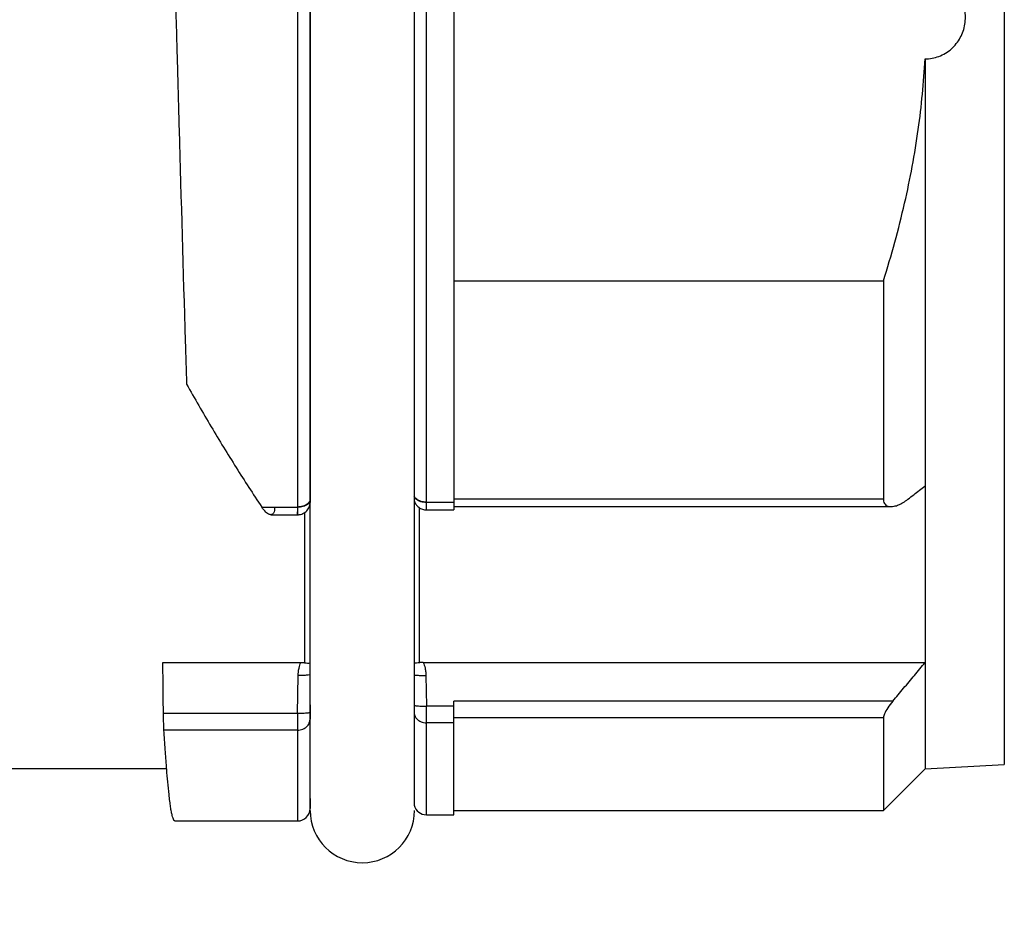
# Model space of a CAD drawing. Units: inches. Extents: x 1.2 to 15.8, y 0.3 to 10.5.
# Drawn here: x 5.6 to 5.9, y 6.6 to 6.8 of the extents above; entities that cross this region are included whole.
import ezdxf

# ---------------------------------------------------------------- set-up
doc = ezdxf.new("R2010")
doc.units = ezdxf.units.IN
doc.header["$LTSCALE"] = 0.935
doc.header["$MEASUREMENT"] = 0
doc.layers.get('0').update_dxf_attribs({"linetype": 'CONTINUOUS'})
doc.styles.get("Standard").update_dxf_attribs({"font": 'txt', "width": 0.8})
doc.dimstyles.new('DIMSTYLE_3', dxfattribs={"dimtxt": 0.1, "dimasz": 0.1875, "dimexe": 0.18, "dimexo": 0.0625, "dimgap": 0.09, "dimtad": 0, "dimtih": 1, "dimtoh": 1, "dimlfac": 3.3333333333, "dimzin": 4, "dimdsep": 46, "dimtxsty": 'STANDARD', "dimblk": 'CLOSED', "dimblk1": 'CLOSED', "dimblk2": 'CLOSED', "dimcen": 0.09, "dimadec": 0, "dimazin": 0, "dimtp": 0.01, "dimtm": 0.01, "dimtfac": 1, "dimtofl": 0, "dimtmove": 0, "dimatfit": 3, "dimldrblk": 'CLOSED', "dimfxl": 1, "dimtolj": 1, "dimtzin": 4, "dimarcsym": 0})

# ---------------------------------------------------------------- blocks, each defined once
blk = doc.blocks.new('_CLOSED')
at = {"color": 0, "linetype": 'BYBLOCK'}
for p, q in [((0, 0), (-1, 0.1666666667)), ((-1, 0.1666666667), (-1, -0.1666666667)), ((-1, -0.1666666667), (0, 0)), ((-1, 0), (0, 0))]:
    blk.add_line(p, q, dxfattribs=at)
blk = doc.blocks.new('*D11')
at = {"color": 2, "linetype": 'CONTINUOUS'}
for p, q in [((7.4731435505, 7.2899863383), (7.4731435505, 6.0244223773)), ((5.0881435505, 6.2229887658), (5.0881435505, 6.0244223773)), ((5.0881435505, 6.0869223773), (6.0363609786, 6.0869223773)), ((7.4731435505, 6.0869223773), (6.2713609786, 6.0869223773))]:
    blk.add_line(p, q, dxfattribs=at)
at = {"color": 2, "linetype": 'CONTINUOUS', "xscale": 0.1875, "yscale": 0.1875, "zscale": 0.1875, "rotation": 180}
blk.add_blockref('_CLOSED', (5.0881435505, 6.0869223773), dxfattribs=at)
at = {"color": 2, "linetype": 'CONTINUOUS', "xscale": 0.1875, "yscale": 0.1875, "zscale": 0.1875}
blk.add_blockref('_CLOSED', (7.4731435505, 6.0869223773), dxfattribs=at)
at = {"color": 2, "linetype": 'CONTINUOUS', "width": 0.8}
blk.add_text('L3', height=0.1, dxfattribs=at).set_placement((6.0738609786, 6.0369223773))

msp = doc.modelspace()

# ---------------------------------------------------------------- linework, layer by layer
at = {"color": 7, "linetype": 'CONTINUOUS'}
for p, q in [((5.7301843245, 6.6098536659), (5.7301843245, 7.0778604482)), ((5.7597118836, 6.6079084169), (5.7597118836, 7.0778604482))]:
    msp.add_line(p, q, dxfattribs=at)
at = {"color": 6, "linetype": 'CONTINUOUS'}
for p, q in [((5.7265906862, 7.0658231781), (5.7265906862, 6.6923209023)), ((5.9267262276, 7.0658527814), (5.9267262276, 6.6194092853)), ((5.7301334536, 7.0625740513), (5.7301334536, 6.6945094721)), ((5.7630822416, 6.6937108501), (5.7630822416, 7.0640419565)), ((5.7708207158, 7.0644387249), (5.7708207158, 6.69151205)), ((5.9042852828, 6.8191738585), (5.9042852828, 6.6182215845)), ((5.7708207158, 6.756315793), (5.8924742591, 6.756315793)), ((5.8924742591, 6.756315793), (5.8924742591, 6.6946377745)), ((5.7301823907, 6.6944745275), (5.7301820499, 6.6944348331)), ((5.7708207158, 6.6946377745), (5.8924742591, 6.6946377745)), ((5.7164272659, 6.6923209023), (5.7265906862, 6.6923209023)), ((5.7611322847, 6.6482555447), (5.7611322847, 6.6920859107)), ((5.7630822416, 6.6937108501), (5.7708207158, 6.6937108501)), ((5.7708207158, 6.6924320941), (5.8946414208, 6.6924320941)), ((5.7189965335, 6.6901267518), (5.7266062739, 6.6901267518)), ((5.7285715673, 6.6907367211), (5.7285715673, 6.6482555447)), ((5.7630665853, 6.6915098205), (5.7708207158, 6.6915098205)), ((5.6884027424, 6.6483426322), (5.7275274564, 6.6483426322)), ((5.7621779457, 6.6483426322), (5.9042852828, 6.6483426322)), ((5.7266100444, 6.633894366), (5.7267676942, 6.6446502134)), ((5.762936594, 6.6446502412), (5.7630630498, 6.6359739287)), ((5.7708207158, 6.6359739287), (5.7630630498, 6.6359739287)), ((5.8951750235, 6.6373637671), (5.7708207158, 6.6373637671)), ((5.7708207158, 6.6052296408), (5.7708207158, 6.6373637671)), ((5.7266100444, 6.633894366), (5.6886344444, 6.633894366)), ((5.7301334536, 6.6069392729), (5.7301334536, 6.6322454133)), ((5.7708207158, 6.6312298931), (5.7630822416, 6.6312298931)), ((5.7630822416, 6.6052294585), (5.7630822416, 6.6312298931)), ((5.8924742591, 6.6326284006), (5.7708207158, 6.6326284006)), ((5.8924742591, 6.6326284006), (5.8924742591, 6.6064105609)), ((5.7265906862, 6.6291376231), (5.6887741294, 6.6291376231)), ((5.7265906862, 6.6291376231), (5.7265906862, 6.603457805)), ((5.9042852828, 6.6182215845), (5.9267262276, 6.6194092853)), ((5.6895541682, 6.6182215845), (5.6420805584, 6.6182215845)), ((5.9042852828, 6.6182215845), (5.8924742591, 6.6064105609)), ((5.7301843245, 6.6098536659), (5.7301334536, 6.6069392729)), ((5.7630822416, 6.6052294585), (5.7708207158, 6.6052294585)), ((5.7708207158, 6.6064105609), (5.8924742591, 6.6064105609)), ((5.6918508784, 6.603457805), (5.7265906862, 6.603457805))]:
    msp.add_line(p, q, dxfattribs=at)
for centre, start, end in [((5.7630822416, 6.6087727656), 194.3565543156, 270), ((5.7265906862, 6.6070011121), 270, 359)]:
    msp.add_arc(centre, 0.0035433071, start, end, dxfattribs=at)
at = {"color": 7, "linetype": 'CONTINUOUS'}
msp.add_arc((5.744948104, 6.6064105609), 0.0147637795, 180, 360, dxfattribs=at)
at = {"color": 6, "linetype": 'CONTINUOUS'}
for points in [[(5.691849928, 6.8426310057), (5.6920403482, 6.8357048253), (5.6922308617, 6.8287786486), (5.6924222396, 6.821852497)], [(5.6924222396, 6.821852497), (5.6924566229, 6.8206081311), (5.6924910341, 6.819363766), (5.6925254777, 6.8181194018)], [(5.6947947593, 6.7392296809), (5.6949180884, 6.7351709684), (5.6950427673, 6.7311122939), (5.6951689512, 6.7270536617)], [(5.7297548698, 6.6920452308), (5.7298427125, 6.6922153061), (5.7299167224, 6.6923925013), (5.7299760745, 6.6925744646)], [(5.7597039331, 6.6939358961), (5.7597289229, 6.6938608807), (5.7597564101, 6.6937866958), (5.7597863473, 6.6937135114)], [(5.7301843555, 6.6362934986), (5.7301738612, 6.6355784076), (5.7301633548, 6.6348633169), (5.7301528057, 6.6341482267)], [(5.6895407987, 6.6180562992), (5.6895364493, 6.618110694), (5.6895321115, 6.6181650896), (5.689527785, 6.6182194861)]]:
    msp.add_open_spline(points, degree=3, dxfattribs=at)
for points, knots in [([(5.9042852828, 6.8191738585), (5.905614263, 6.8191738585), (5.9083436644, 6.8196688847), (5.9118863094, 6.8218118066), (5.9144636483, 6.8250592861), (5.9157922323, 6.828958522), (5.9157539764, 6.8330819064), (5.9143500604, 6.8369466297), (5.9117452228, 6.8401005842), (5.9082564859, 6.8421557827), (5.9055928712, 6.8426310333), (5.9042852828, 6.8426310333)], [0, 0, 0, 0, 0.1101475363, 0.2242118256, 0.3358237153, 0.4468894134, 0.5592165024, 0.6711039864, 0.781146863, 0.891625442, 1, 1, 1, 1]), ([(5.6925254777, 6.8181194018), (5.6927008673, 6.8117830012), (5.6934322539, 6.7854857188), (5.6941882662, 6.7591891373), (5.6947947593, 6.7392296809)], [0, 0, 0, 0, 0.2409517532, 1, 1, 1, 1]), ([(5.8924742591, 6.756315793), (5.8947714137, 6.7635710941), (5.8986878884, 6.7777499673), (5.9026110077, 6.7987836605), (5.9039356204, 6.812501904), (5.9042852828, 6.8191738585)], [0, 0, 0, 0, 0.356093641, 0.6873831153, 1, 1, 1, 1]), ([(5.695172867, 6.7270565238), (5.6974444259, 6.7230313062), (5.7020332523, 6.7151124904), (5.7091198292, 6.7035293331), (5.7139848734, 6.696008673), (5.7164394458, 6.6923250962)], [0, 0, 0, 0, 0.3404046664, 0.6739916352, 1, 1, 1, 1]), ([(5.8994543553, 6.6945416161), (5.8999911852, 6.6949588902), (5.9010648048, 6.6957934989), (5.9026751153, 6.6970455779), (5.9037485747, 6.6978804101), (5.9042852828, 6.6982978582)], [0, 0, 0, 0, 0.3333306791, 0.6666640798, 1, 1, 1, 1]), ([(5.7301334543, 6.6945088558), (5.7301298838, 6.6943391707), (5.7300547064, 6.6939986361), (5.7297714468, 6.6935246266), (5.7293352089, 6.693110881), (5.7287706027, 6.6927692572), (5.7281036114, 6.6925142687), (5.7273656247, 6.6923561353), (5.7268511639, 6.6923213884), (5.7265906862, 6.6923209024)], [0, 0, 0, 0, 0.1099047867, 0.2278405166, 0.3585143438, 0.50330707, 0.6608672596, 0.8279190738, 1, 1, 1, 1]), ([(5.7301823589, 6.6944344857), (5.7301798316, 6.694273826), (5.7301131504, 6.693936759), (5.7298453461, 6.6934564957), (5.729411346, 6.6930285344), (5.728844254, 6.6926777169), (5.7281709676, 6.6924190033), (5.7274240875, 6.6922628687), (5.7269032386, 6.6922333062), (5.7266396132, 6.692236274)], [0, 0, 0, 0, 0.1040088341, 0.2235269642, 0.3550689927, 0.5004690505, 0.6587004922, 0.8266717288, 1, 1, 1, 1]), ([(5.7299760745, 6.6925744646), (5.730028158, 6.6927341438), (5.7300995654, 6.6930200653), (5.7301451977, 6.6933966665), (5.7301611305, 6.6937032151), (5.7301716609, 6.6940106397), (5.7301780239, 6.694258123), (5.7301814892, 6.694409704), (5.7301820501, 6.6944347315)], [0, 0, 0, 0, 0.2678904192, 0.4689024229, 0.604735945, 0.7579193875, 0.9600304385, 1, 1, 1, 1]), ([(5.7301334536, 6.6945094721), (5.7301334536, 6.6942939492), (5.7301302551, 6.6941130039), (5.7301461846, 6.6935108205), (5.7301783671, 6.6940825358), (5.7301776697, 6.6942635251), (5.7301823843, 6.6944739571)], [0, 0, 0, 0, 0.3754341863, 0.5101406217, 0.633342046, 1, 1, 1, 1]), ([(5.7630822416, 6.6937108501), (5.7628217668, 6.6937113377), (5.7623073314, 6.6937460137), (5.7615693728, 6.6939038431), (5.7609024081, 6.6941583353), (5.7603378185, 6.6944992933), (5.7599118794, 6.6949024743), (5.7597198779, 6.6952159464), (5.7596558864, 6.6953674664)], [0, 0, 0, 0, 0.1954562123, 0.3851860301, 0.5641069855, 0.7284855578, 0.8767771993, 1, 1, 1, 1]), ([(5.7630332392, 6.6936193425), (5.762769615, 6.6936163763), (5.7622487638, 6.6936459422), (5.7615018788, 6.6938020831), (5.7608285854, 6.6940608067), (5.7602614911, 6.694411636), (5.7598900346, 6.6947779378), (5.7597287475, 6.6950281973), (5.7596835286, 6.6951121416)], [0, 0, 0, 0, 0.2066207625, 0.4068595419, 0.5954872511, 0.7688183331, 0.925628998, 1, 1, 1, 1]), ([(5.8924742591, 6.6946377745), (5.8924742591, 6.6944068103), (5.8925153892, 6.6939624314), (5.892742842, 6.6933471335), (5.8931603344, 6.6928462759), (5.893785031, 6.6925123193), (5.8943052669, 6.6924363648), (5.8946018213, 6.6924320923), (5.8946317814, 6.692432045)], [0, 0, 0, 0, 0.1984004446, 0.3796897779, 0.5553076468, 0.7460517827, 0.9743356775, 1, 1, 1, 1]), ([(5.8946317814, 6.692432045), (5.8949389122, 6.6924315598), (5.895666121, 6.6925263972), (5.8968337837, 6.6929172972), (5.8981470385, 6.6935985338), (5.8990152739, 6.6942003212), (5.8994543553, 6.6945416161)], [0, 0, 0, 0, 0.1719562868, 0.4085479401, 0.6877667845, 1, 1, 1, 1]), ([(5.7190287445, 6.6901467725), (5.718899276, 6.6901458186), (5.7183231625, 6.6902328588), (5.7174254968, 6.6910109187), (5.7167809247, 6.6918126389), (5.7164394458, 6.6923250962)], [0, 0, 0, 0, 0.1077319915, 0.4670179617, 1, 1, 1, 1]), ([(5.7201048415, 6.6922374088), (5.7201090595, 6.691812204), (5.7200745769, 6.6911057144), (5.7196207169, 6.6902369751), (5.7191785408, 6.6901478761), (5.7190287445, 6.6901467725)], [0, 0, 0, 0, 0.4922818462, 0.83327167, 1, 1, 1, 1]), ([(5.7265906732, 6.6923209023), (5.7265914782, 6.6918273728), (5.7265910524, 6.6914997323), (5.7265936227, 6.6908210135), (5.7265975146, 6.6902039481), (5.7266028617, 6.6901703478), (5.7266034104, 6.6901703788)], [0, 0, 0, 0, 0.4642084552, 0.646831505, 0.9653242706, 1, 1, 1, 1]), ([(5.7266034104, 6.6901703788), (5.7266103538, 6.6901707721), (5.7266321972, 6.6912563424), (5.7266435546, 6.6923087071), (5.7266396164, 6.6922362733)], [0, 0, 0, 0, 0.4915671375, 1, 1, 1, 1]), ([(5.7266058579, 6.6901273324), (5.7267683806, 6.6901273108), (5.7271752689, 6.6901554621), (5.727803476, 6.6903097749), (5.7284457771, 6.6906157513), (5.7289935914, 6.6910242014), (5.7294342442, 6.6915046412), (5.7296606368, 6.691862783), (5.7297548698, 6.6920452308)], [0, 0, 0, 0, 0.1256935398, 0.3148144356, 0.4976559276, 0.6733370155, 0.8410617796, 1, 1, 1, 1]), ([(5.7597863473, 6.6937135114), (5.7598507972, 6.6935559573), (5.760005162, 6.693244564), (5.7603077723, 6.6928086106), (5.7606855223, 6.692410182), (5.7611351477, 6.6920647805), (5.761650003, 6.69178811), (5.7622198504, 6.6915952595), (5.7627013234, 6.6915202078), (5.7629868279, 6.6915104611), (5.7630670024, 6.6915104608)], [0, 0, 0, 0, 0.121860048, 0.2481500907, 0.3788056408, 0.5136583662, 0.6526493079, 0.7956826139, 0.9426276748, 1, 1, 1, 1]), ([(5.7630332329, 6.6936193424), (5.7630350633, 6.6934370996), (5.7630380178, 6.6931046394), (5.7630428977, 6.6926413533), (5.7630488107, 6.6922364669), (5.7630517043, 6.6919168171), (5.7630654235, 6.6915405724), (5.7630703768, 6.6915181433), (5.7630708989, 6.6915178896)], [0, 0, 0, 0, 0.2506942759, 0.4699749174, 0.6534485665, 0.798569871, 0.9773207107, 1, 1, 1, 1]), ([(5.763070899, 6.6915178895), (5.7630784079, 6.6915142464), (5.7630786356, 6.6922513713), (5.7630812677, 6.6926870846), (5.7630820572, 6.6931840987), (5.7630821014, 6.6935444356), (5.7630822355, 6.6937108501)], [0, 0, 0, 0, 0.3271063836, 0.5171446323, 0.7432583496, 1, 1, 1, 1]), ([(5.6886344444, 6.633894366), (5.6886100461, 6.635497576), (5.6884640851, 6.6387044062), (5.688572144, 6.6435228462), (5.6884299058, 6.6467346033), (5.6884027424, 6.6483426322)], [0, 0, 0, 0, 0.332860666, 0.6661298765, 1, 1, 1, 1]), ([(5.726767306, 6.644650219), (5.7267717004, 6.6449567136), (5.7268135595, 6.6456530094), (5.7270181665, 6.6469017638), (5.7273082945, 6.6478199328), (5.7275274676, 6.6483426274)], [0, 0, 0, 0, 0.2426608597, 0.5513048214, 1, 1, 1, 1]), ([(5.727528601, 6.6483426322), (5.7276485037, 6.6483426203), (5.7278851528, 6.6483364002), (5.7282334025, 6.6483077001), (5.7284606315, 6.6482752252), (5.7285715673, 6.6482555447)], [0, 0, 0, 0, 0.3433062976, 0.6774078695, 1, 1, 1, 1]), ([(5.7285715673, 6.6482555447), (5.7288491631, 6.6482062981), (5.7293873665, 6.6481467783), (5.7299280864, 6.6481606085), (5.7301846541, 6.6481878427)], [0, 0, 0, 0, 0.5226199162, 1, 1, 1, 1]), ([(5.7611322847, 6.6482555447), (5.7608545602, 6.6482062484), (5.7603803454, 6.6481535783), (5.7599040647, 6.6481579855), (5.7597110027, 6.648170964)], [0, 0, 0, 0, 0.5933611072, 1, 1, 1, 1]), ([(5.762175251, 6.6483426322), (5.7620556881, 6.6483426201), (5.7618192941, 6.6483363193), (5.7614710693, 6.64830751), (5.7612434657, 6.6482752794), (5.7611322847, 6.6482555447)], [0, 0, 0, 0, 0.3423387558, 0.6766848157, 1, 1, 1, 1]), ([(5.7621780086, 6.6483426586), (5.7623970348, 6.6478205092), (5.7626861524, 6.6469024941), (5.7628912535, 6.6456539333), (5.7629331054, 6.6449571236), (5.7629374188, 6.6446502528)], [0, 0, 0, 0, 0.4482765846, 0.7570290395, 1, 1, 1, 1]), ([(5.8951750235, 6.6373637671), (5.8961926781, 6.6385791665), (5.898224772, 6.6410126379), (5.9012613817, 6.6446724058), (5.9032787115, 6.6471180844), (5.9042852828, 6.6483426322)], [0, 0, 0, 0, 0.3333371026, 0.6666704404, 1, 1, 1, 1]), ([(5.7301940175, 6.6448089063), (5.7301449577, 6.644798255), (5.7297443248, 6.6447775752), (5.729185714, 6.6446691113), (5.7280299092, 6.6446517997), (5.7272169354, 6.6446437402), (5.7267677911, 6.6446502354)], [0, 0, 0, 0, 0.0388129519, 0.266745647, 0.603884824, 1, 1, 1, 1]), ([(5.7597117009, 6.6447863458), (5.7597572906, 6.6447775306), (5.7599013306, 6.6447530012), (5.7602588112, 6.644715452), (5.7607732981, 6.6446800765), (5.7614341514, 6.6446549563), (5.7621657421, 6.6446439126), (5.7626750585, 6.6446464231), (5.7629357702, 6.6446501616)], [0, 0, 0, 0, 0.0452037685, 0.1483220802, 0.3217532666, 0.5285238016, 0.7585332344, 1, 1, 1, 1]), ([(5.759708088, 6.6361348606), (5.7597657458, 6.6361205922), (5.7599615298, 6.6360839082), (5.7603501624, 6.6360408932), (5.7609007825, 6.6360032818), (5.7615594998, 6.6359783902), (5.7622922746, 6.6359674046), (5.7628019041, 6.6359702689), (5.7630632419, 6.6359739314)], [0, 0, 0, 0, 0.0528282003, 0.1796565659, 0.3465837782, 0.5456118439, 0.7670200635, 1, 1, 1, 1]), ([(5.7630822435, 6.6312298931), (5.7630820559, 6.6315586534), (5.7630806137, 6.6323333909), (5.7630765491, 6.6333637429), (5.7630707195, 6.634616329), (5.7630663282, 6.6354229379), (5.7630630518, 6.6359739287)], [0, 0, 0, 0, 0.2078970236, 0.4899193501, 0.6515655105, 1, 1, 1, 1]), ([(5.8951750235, 6.6373637671), (5.8946572702, 6.6367454071), (5.8937585644, 6.6356026595), (5.8928646668, 6.6340148084), (5.8924742591, 6.6330214267), (5.8924742591, 6.6326284006)], [0, 0, 0, 0, 0.4392518993, 0.7859416139, 1, 1, 1, 1]), ([(5.6887740888, 6.6291376231), (5.6887500799, 6.6295310568), (5.6887119388, 6.6304740438), (5.6886667766, 6.6320597274), (5.6886442232, 6.6332517278), (5.6886344433, 6.633894366)], [0, 0, 0, 0, 0.2484735934, 0.5948476252, 1, 1, 1, 1]), ([(5.7266100455, 6.633894366), (5.7266067744, 6.6333394648), (5.7266009956, 6.6322916749), (5.7265946188, 6.6308527218), (5.726591277, 6.6298220413), (5.7265907263, 6.6292842516), (5.7265906872, 6.6291376231)], [0, 0, 0, 0, 0.3499699172, 0.6608278116, 0.9075246577, 1, 1, 1, 1]), ([(5.7301528108, 6.6341482245), (5.7301467004, 6.6341340537), (5.7301217435, 6.6341033006), (5.7299935848, 6.634057731), (5.729743316, 6.6340077225), (5.7293230125, 6.6339612163), (5.7287723899, 6.6339236265), (5.728113654, 6.6338987617), (5.7273809158, 6.6338878084), (5.7268713296, 6.6338906937), (5.7266100444, 6.633894366)], [0, 0, 0, 0, 0.0119046343, 0.033354502, 0.1095704656, 0.2288017631, 0.3857358185, 0.5728528052, 0.781012958, 1, 1, 1, 1]), ([(5.730152812, 6.6341482417), (5.7301496641, 6.6339262599), (5.7301437619, 6.6335071028), (5.7301365885, 6.6328728295), (5.7301339796, 6.6324605305), (5.7301334538, 6.6322454133)], [0, 0, 0, 0, 0.3499938958, 0.6608682146, 1, 1, 1, 1]), ([(5.759651164, 6.6335974917), (5.759713447, 6.633383097), (5.7598949177, 6.6329509486), (5.7603179878, 6.6323699111), (5.7608833586, 6.6318779054), (5.7615549668, 6.6315093714), (5.7622997909, 6.6312813455), (5.7628207333, 6.6312297719), (5.7630822416, 6.6312298931)], [0, 0, 0, 0, 0.1499038355, 0.3125144262, 0.4793196203, 0.6501864184, 0.824227062, 1, 1, 1, 1]), ([(5.7265906862, 6.6291376231), (5.7268522064, 6.629137495), (5.7273732074, 6.6291892141), (5.72811809, 6.6294178271), (5.7287897221, 6.6297873061), (5.729355077, 6.6302805442), (5.7297862228, 6.6308741859), (5.730059924, 6.6315402057), (5.7301296777, 6.6320102582), (5.7301334534, 6.6322452888)], [0, 0, 0, 0, 0.1505536588, 0.299651263, 0.4460818634, 0.589100899, 0.7285984548, 0.8651615001, 1, 1, 1, 1]), ([(5.689527785, 6.6182194861), (5.6895144821, 6.6183867418), (5.6893728109, 6.620182477), (5.6891091609, 6.6238210614), (5.6888875519, 6.627294372), (5.6887742516, 6.6291376306)], [0, 0, 0, 0, 0.0459921764, 0.4937686729, 1, 1, 1, 1]), ([(5.6918509476, 6.603464514), (5.6918257039, 6.6034647849), (5.6917531975, 6.6034791707), (5.6916469386, 6.603566966), (5.6914778596, 6.6038088613), (5.691287221, 6.6042999299), (5.6911214726, 6.6049059941), (5.6909825463, 6.6055277479), (5.6908249326, 6.6063301378), (5.6906320883, 6.6075070486), (5.6904101188, 6.6091265769), (5.6901330099, 6.6114834752), (5.6898370695, 6.6144900764), (5.6896358792, 6.6168671912), (5.6895407987, 6.6180562992)], [0, 0, 0, 0, 0.0050064146, 0.0142726683, 0.0268418439, 0.0641457897, 0.1190577519, 0.1533034758, 0.1921051791, 0.2833917008, 0.3929084456, 0.5205932068, 0.7602741665, 1, 1, 1, 1])]:
    msp.add_open_spline(points, degree=3, knots=knots, dxfattribs=at)

# ---------------------------------------------------------------- dimensions: what is measured, and where the dimension line sits
at = {"color": 2, "linetype": 'CONTINUOUS'}
dim = msp.add_linear_dim(base=(5.0881435505, 6.0869223773), p1=(7.4731435505, 7.2899863383), p2=(5.0881435505, 6.2229887658), angle=180, text='L3', dimstyle='DIMSTYLE_3', dxfattribs=at)
dim.commit()
dim.dimension.update_dxf_attribs({"geometry": '*D11', "text_midpoint": (6.1538609786, 6.0869223773), "dimtype": 160})

doc.saveas('drawing.dxf')
